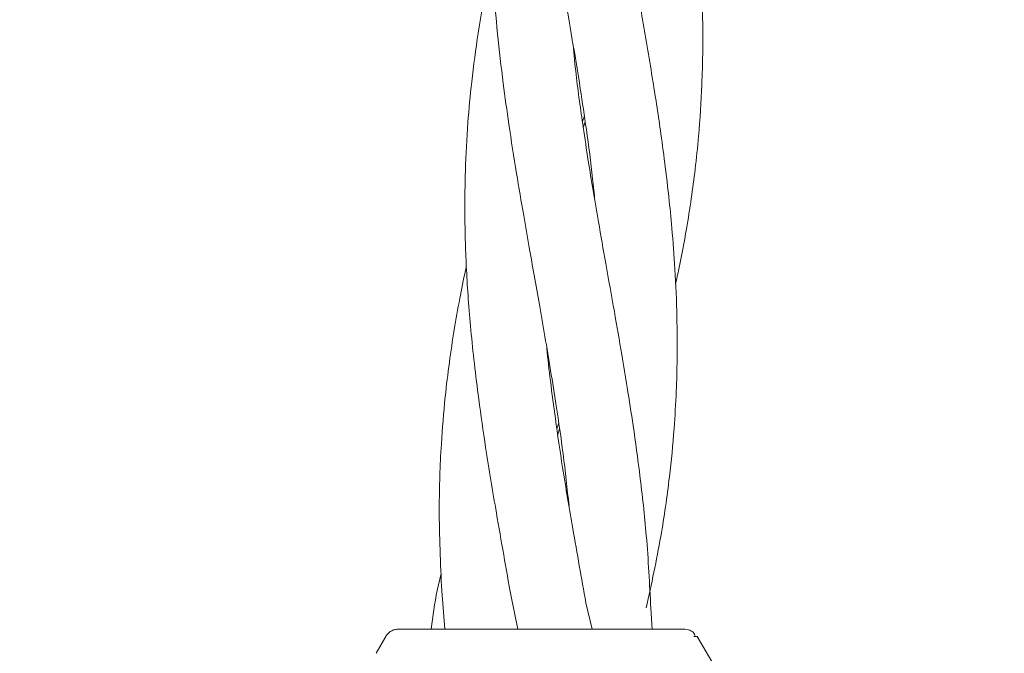
# Model space of a CAD drawing. Units: millimetres. Extents: x 4049 to 21067, y 1006 to 13663.
# Drawn here: x 7180 to 7249, y 5346 to 5390 of the extents above; entities that cross this region are included whole.
import ezdxf

# ---------------------------------------------------------------- set-up
doc = ezdxf.new("R2010")
doc.units = ezdxf.units.MM
doc.header["$PDSIZE"] = -1
doc.dimstyles.new('ISO-25', dxfattribs={"dimtxt": 100, "dimasz": 100, "dimexe": 1.25, "dimexo": 0.625, "dimgap": 20, "dimtad": 1, "dimdec": 0, "dimtxsty": 'Standard', "dimblk": 'OBLIQUE', "dimcen": 2.5, "dimadec": 0, "dimazin": 0, "dimtfac": 1, "dimtdec": 0, "dimtmove": 0, "dimatfit": 3, "dimfxl": 1, "dimarcsym": 0})

# ---------------------------------------------------------------- blocks, each defined once
blk = doc.blocks.new('_Oblique')
at = {"color": 0, "linetype": 'ByBlock', "lineweight": -2}
blk.add_line((-0.5, -0.5), (0.5, 0.5), dxfattribs=at)
blk = doc.blocks.new('*D4')
at = {"color": 0, "lineweight": -2, "transparency": 16777216}
for p, q in [((7404.824, 13613.038), (4182.982, 13613.038)), ((4184.232, 13613.038), (4184.232, 2213.038)), ((8314.519, 2213.038), (4182.982, 2213.038))]:
    blk.add_line(p, q, dxfattribs=at)
at = {"layer": 'Defpoints', "color": 0, "transparency": 16777216}
for p in [(7405.449, 13613.038), (4184.232, 2213.038), (8315.144, 2213.038)]:
    blk.add_point(p, dxfattribs=at)
at = {"color": 0, "lineweight": -2, "transparency": 16777216, "xscale": 100, "yscale": 100, "zscale": 100}
for p, rotation in [((4184.232, 13613.038), 90), ((4184.232, 2213.038), 270)]:
    blk.add_blockref('_Oblique', p, dxfattribs=dict(at, rotation=rotation))
at = {"color": 0, "transparency": 16777216, "insert": (4114.232, 7913.038), "char_height": 100, "attachment_point": 5, "rotation": 90}
blk.add_mtext('11400', dxfattribs=at)

msp = doc.modelspace()

# ---------------------------------------------------------------- linework, layer by layer
at = {"color": 7, "linetype": 'Continuous', "lineweight": 18}
for p, q in [((7219.285, 5383.231), (7219.416, 5383.628)), ((7219.477, 5383.214), (7219.345, 5382.792)), ((7217.514, 5361.942), (7217.639, 5362.345)), ((7217.698, 5361.927), (7217.574, 5361.536)), ((7209.5, 5351.9), (7209.223, 5350.727)), ((7209.535, 5350.701), (7209.742, 5348.041)), ((7214.343, 5350.3), (7214.814, 5348.041)), ((7219.956, 5348.041), (7219.525, 5349.868)), ((7224.114, 5348.041), (7224.022, 5349.494)), ((7226.372, 5348.041), (7226.631, 5348.007)), ((7205.661, 5347.541), (7204.985, 5346.372)), ((7226.996, 5347.541), (7227.238, 5347.541)), ((7227.238, 5347.541), (7228.404, 5345.522))]:
    msp.add_line(p, q, dxfattribs=at)
for points, knots in [([(7216.565, 5437.028), (7216.553, 5436.975), (7216.374, 5436.188), (7216.053, 5434.567), (7215.604, 5432.001), (7215.206, 5429.13), (7214.922, 5426.243), (7214.762, 5423.654), (7214.686, 5421.202), (7214.682, 5418.488), (7214.795, 5415.16), (7215.052, 5411.747), (7215.415, 5408.291), (7215.901, 5404.658), (7216.548, 5400.506), (7217.28, 5396.291), (7217.976, 5392.416), (7218.584, 5388.915), (7219.116, 5385.695), (7219.593, 5382.482), (7219.934, 5379.889), (7220.098, 5378.242), (7220.15, 5377.727)], [0, 0, 0, 0, 0.0027802, 0.0407143, 0.0838621, 0.1351775, 0.1883579, 0.2317722, 0.2674177, 0.313399, 0.36966, 0.4360099, 0.4860726, 0.5439421, 0.6185366, 0.6943321, 0.7553018, 0.8127065, 0.8697809, 0.9167982, 0.9739959, 1, 1, 1, 1]), ([(7225.732, 5371.969), (7225.812, 5372.315), (7226.104, 5373.586), (7226.46, 5375.565), (7226.829, 5377.869), (7227.109, 5380.007), (7227.38, 5382.643), (7227.594, 5386.002), (7227.651, 5389.794), (7227.528, 5393.454), (7227.305, 5396.729), (7226.988, 5399.857), (7226.569, 5403.228), (7226.013, 5406.925), (7225.406, 5410.564), (7224.868, 5413.608), (7224.424, 5416.087), (7224.008, 5418.473), (7223.536, 5421.211), (7223.041, 5424.282), (7222.62, 5427.272), (7222.319, 5429.628), (7222.195, 5430.885), (7222.15, 5431.342)], [0, 0, 0, 0, 0.01789, 0.065764, 0.101982, 0.136603, 0.175509, 0.236715, 0.307792, 0.368277, 0.422737, 0.473312, 0.525552, 0.59226, 0.658819, 0.707615, 0.744519, 0.782865, 0.826962, 0.881547, 0.936726, 0.97699, 1, 1, 1, 1]), ([(7214.796, 5415.745), (7214.767, 5415.621), (7214.439, 5414.216), (7214.011, 5411.835), (7213.503, 5408.443), (7213.126, 5404.875), (7212.901, 5400.792), (7212.905, 5396.643), (7213.091, 5392.82), (7213.385, 5389.318), (7213.76, 5386.084), (7214.208, 5382.858), (7214.682, 5379.803), (7215.173, 5376.952), (7215.581, 5374.601), (7215.944, 5372.544), (7216.314, 5370.492), (7216.696, 5368.29), (7217.087, 5365.95), (7217.523, 5363.239), (7217.978, 5360.099), (7218.228, 5357.786), (7218.358, 5356.581)], [0, 0, 0, 0, 0.006424, 0.072976, 0.123237, 0.181425, 0.256113, 0.331866, 0.393062, 0.450892, 0.508767, 0.556392, 0.613491, 0.662381, 0.699583, 0.73147, 0.765606, 0.802691, 0.841976, 0.883104, 0.939137, 1, 1, 1, 1]), ([(7223.71, 5349.52), (7224.065, 5351.17), (7224.714, 5354.185), (7225.308, 5358.333), (7225.634, 5361.69), (7225.79, 5364.416), (7225.858, 5367.003), (7225.844, 5369.828), (7225.713, 5372.854), (7225.51, 5375.623), (7225.276, 5377.975), (7225.02, 5380.15), (7224.668, 5382.826), (7224.14, 5386.238), (7223.495, 5390.092), (7222.824, 5393.809), (7222.248, 5397.112), (7221.71, 5400.224), (7221.184, 5403.575), (7220.718, 5406.801), (7220.495, 5408.992), (7220.406, 5409.868)], [0, 0, 0, 0, 0.083968, 0.153355, 0.209524, 0.252775, 0.290181, 0.339028, 0.393623, 0.440757, 0.476419, 0.510325, 0.548381, 0.60843, 0.67853, 0.738107, 0.791507, 0.840925, 0.891493, 0.956592, 1, 1, 1, 1]), ([(7213.035, 5394.464), (7212.905, 5393.887), (7212.525, 5392.197), (7212.043, 5389.36), (7211.612, 5386.174), (7211.32, 5382.997), (7211.162, 5379.999), (7211.128, 5377.213), (7211.167, 5374.915), (7211.248, 5372.902), (7211.376, 5370.889), (7211.555, 5368.726), (7211.793, 5366.409), (7212.134, 5363.701), (7212.626, 5360.248), (7213.388, 5355.683), (7214, 5352.232), (7214.343, 5350.3)], [0, 0, 0, 0, 0.040168, 0.117617, 0.195503, 0.259823, 0.336034, 0.400564, 0.449576, 0.491962, 0.537086, 0.585997, 0.638241, 0.693409, 0.768574, 0.870394, 1, 1, 1, 1]), ([(7224.022, 5349.494), (7223.936, 5351.172), (7223.78, 5354.242), (7223.304, 5358.469), (7222.844, 5361.895), (7222.406, 5364.676), (7221.972, 5367.31), (7221.477, 5370.18), (7220.922, 5373.249), (7220.436, 5376.049), (7220.028, 5378.421), (7219.669, 5380.608), (7219.269, 5383.291), (7218.887, 5385.964), (7218.705, 5387.863), (7218.639, 5388.549)], [0, 0, 0, 0, 0.12985, 0.237605, 0.325299, 0.392886, 0.450988, 0.527135, 0.612532, 0.686052, 0.741416, 0.794274, 0.853746, 0.947221, 1, 1, 1, 1]), ([(7211.244, 5373.172), (7211.225, 5373.088), (7211.058, 5372.35), (7210.769, 5370.898), (7210.388, 5368.771), (7210.049, 5366.501), (7209.732, 5363.858), (7209.457, 5360.484), (7209.302, 5356.007), (7209.451, 5352.607), (7209.535, 5350.701)], [0, 0, 0, 0, 0.01141, 0.099725, 0.195972, 0.297868, 0.404571, 0.550223, 0.747872, 1, 1, 1, 1]), ([(7219.525, 5349.868), (7219.221, 5351.587), (7218.665, 5354.717), (7217.942, 5358.974), (7217.437, 5362.386), (7217.079, 5365.136), (7216.884, 5366.775), (7216.818, 5367.538), (7216.817, 5367.552)], [0, 0, 0, 0, 0.290801, 0.529702, 0.72153, 0.869629, 0.997703, 1, 1, 1, 1]), ([(7209.223, 5350.727), (7209.059, 5349.838), (7208.894, 5348.945), (7208.816, 5348.046), (7208.816, 5348.041)], [0, 0, 0, 0, 0.994859, 1, 1, 1, 1]), ([(7206.527, 5348.041), (7206.439, 5348.035), (7206.265, 5348.022), (7206.022, 5347.916), (7205.809, 5347.758), (7205.71, 5347.614), (7205.661, 5347.541)], [0, 0, 0, 0, 0.249999, 0.5, 0.750001, 1, 1, 1, 1]), ([(7206.527, 5348.041), (7206.609, 5348.041), (7206.775, 5348.041), (7208.077, 5348.041), (7210.146, 5348.041), (7213.022, 5348.041), (7215.308, 5348.041), (7216.45, 5348.041)], [0, 0, 0, 0, 0.18695, 0.373656, 0.560387, 0.780147, 1, 1, 1, 1]), ([(7216.45, 5348.041), (7216.973, 5348.041), (7217.907, 5348.041), (7218.811, 5348.041), (7219.209, 5348.041)], [0, 0, 0, 0, 0.5602212, 1, 1, 1, 1]), ([(7219.209, 5348.041), (7220.33, 5348.041), (7222.563, 5348.041), (7224.825, 5348.041), (7226.143, 5348.041), (7226.296, 5348.041), (7226.372, 5348.041)], [0, 0, 0, 0, 0.281624, 0.561625, 0.781088, 1, 1, 1, 1]), ([(7227.1, 5347.541), (7227.064, 5347.649), (7226.991, 5347.862), (7226.75, 5347.959), (7226.631, 5348.007)], [0, 0, 0, 0, 0.506112, 1, 1, 1, 1])]:
    msp.add_open_spline(points, degree=3, knots=knots, dxfattribs=at)

# ---------------------------------------------------------------- dimensions: what is measured, and where the dimension line sits
dim = msp.add_linear_dim(base=(4184.232, 2213.038), p1=(7405.449, 13613.038), p2=(8315.144, 2213.038), angle=90, dimstyle='ISO-25')
dim.commit()
dim.dimension.update_dxf_attribs({"geometry": '*D4', "text_midpoint": (4114.232, 7913.038)})

doc.saveas('drawing.dxf')
